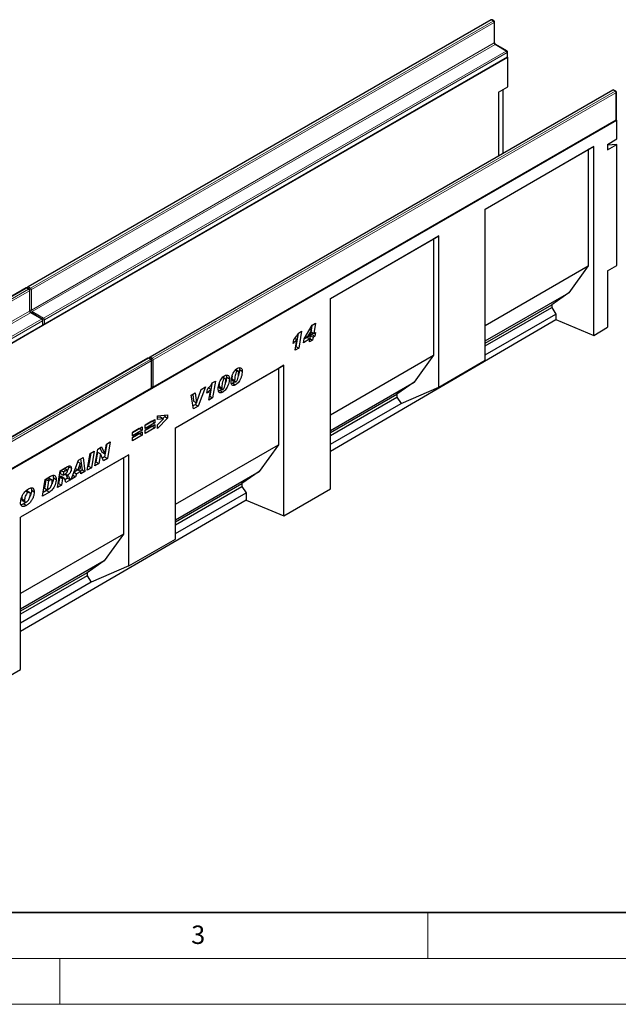
# Model space of a CAD drawing. Units: millimetres. Extents: x 0 to 420, y 0 to 297.
# Drawn here: x 121 to 186, y 0 to 107 of the extents above; entities that cross this region are included whole.
import ezdxf

# ---------------------------------------------------------------- set-up
doc = ezdxf.new("R2010")
doc.units = ezdxf.units.MM
doc.styles.add('SLDTEXTSTYLE0', font='TXT', dxfattribs={"width": 0.605})

msp = doc.modelspace()

# ---------------------------------------------------------------- linework, layer by layer
at = {"color": 7, "linetype": 'Continuous', "lineweight": 25}
for p, q in [((171.8457, 107.065), (121.5401, 78.0242)), ((172.1905, 106.9483), (171.9885, 107.065)), ((172.262, 104.6083), (172.262, 106.8246)), ((173.6048, 103.6823), (172.3926, 104.3821)), ((72.6696, 44.6896), (173.6849, 103.0045)), ((123.2992, 73.9275), (173.6048, 102.9683)), ((173.6849, 103.0045), (173.657, 103.0206)), ((173.6762, 103.092), (173.6762, 103.5586)), ((173.6849, 99.7846), (173.6849, 103.0045)), ((172.6747, 99.2014), (173.6849, 99.7846)), ((185.0787, 99.4257), (134.7731, 70.3849)), ((172.6747, 99.2014), (172.6747, 92.2651)), ((173.1809, 92.5573), (173.1809, 99.4936)), ((185.4235, 99.3091), (185.2215, 99.4257)), ((185.495, 96.2692), (185.495, 99.1854)), ((84.5389, 37.8376), (185.5541, 96.1525)), ((135.1179, 67.1046), (185.4235, 96.1454)), ((185.5541, 96.1525), (185.4758, 96.1977)), ((185.5541, 94.1112), (185.5541, 96.1525)), ((171.2433, 86.4913), (183.0288, 93.2949)), ((183.0288, 93.2949), (182.4437, 92.957)), ((183.0288, 72.7499), (183.0288, 93.2949)), ((184.544, 93.528), (185.5541, 94.1112)), ((184.544, 93.528), (184.544, 92.9448)), ((184.544, 92.9448), (185.5541, 93.5279)), ((185.5541, 93.5279), (184.544, 93.4376)), ((185.5541, 80.3676), (185.5541, 93.5279)), ((171.2433, 86.4912), (182.4437, 92.957)), ((182.4437, 92.957), (182.4437, 80.3006)), ((171.2433, 70.0438), (171.2433, 86.4913)), ((154.4071, 76.7719), (166.1926, 83.5755)), ((166.1926, 83.5755), (165.6075, 83.2377)), ((166.1926, 67.128), (166.1926, 83.5755)), ((154.4071, 76.7718), (165.6075, 83.2377)), ((165.6075, 83.2377), (165.6075, 70.5813)), ((184.544, 79.7845), (185.5541, 80.3676)), ((171.2433, 73.8348), (182.4437, 80.3006)), ((182.4437, 80.3006), (180.3374, 77.393)), ((184.544, 79.7845), (184.544, 73.6335)), ((121.338, 77.9075), (71.0324, 48.8667)), ((121.6829, 77.7909), (121.4809, 77.9075)), ((121.7543, 75.4509), (121.7543, 77.6672)), ((171.2433, 72.143), (180.3374, 77.393)), ((180.3374, 77.393), (178.4652, 76.0785)), ((154.4071, 56.0597), (154.4071, 76.7719)), ((171.2433, 71.9094), (178.4652, 76.0785)), ((178.4652, 76.0785), (178.4652, 75.7671)), ((123.0971, 74.5249), (121.8849, 75.2247)), ((171.2433, 71.598), (178.4652, 75.7671)), ((171.2433, 70.6264), (178.9333, 75.0657)), ((178.4652, 75.7671), (178.9333, 75.0657)), ((178.9333, 75.0657), (178.9333, 74.4644)), ((123.1686, 73.9346), (123.1686, 74.4012)), ((152.4464, 73.866), (152.7888, 74.0637)), ((152.7888, 74.0637), (152.5999, 72.9578)), ((154.4071, 60.1624), (178.9333, 74.4644)), ((178.9333, 74.4644), (183.0288, 72.7499)), ((72.7915, 44.77), (123.0971, 73.8108)), ((150.9068, 72.9425), (150.6652, 71.5333)), ((150.9427, 72.998), (151.2831, 73.1944)), ((151.2831, 73.1944), (150.9682, 71.3584)), ((151.5487, 72.3755), (152.4464, 73.866)), ((152.3511, 73.3186), (151.894, 72.5503)), ((152.1772, 73.419), (152.3511, 73.3186)), ((152.1776, 73.4197), (152.3557, 73.3169)), ((152.41, 72.8375), (152.2286, 72.7328)), ((152.261, 72.7622), (152.3557, 73.3169)), ((152.3218, 73.1184), (152.5999, 72.9578)), ((152.4125, 73.8097), (152.3308, 73.3313)), ((152.3557, 73.3169), (152.3511, 73.3186)), ((152.4448, 73.0474), (152.41, 72.8375)), ((152.41, 72.8375), (152.713, 72.6626)), ((152.5999, 72.9578), (152.7793, 73.0614)), ((152.7793, 73.0614), (152.713, 72.6626)), ((183.0288, 72.7499), (184.544, 73.6335)), ((150.3512, 71.8718), (150.4224, 72.2946)), ((150.5445, 72.4434), (150.7743, 72.3108)), ((150.5716, 71.1295), (150.7743, 72.3108)), ((151.4753, 71.948), (151.5487, 72.3755)), ((152.1927, 72.3622), (151.4753, 71.948)), ((151.8897, 72.5371), (151.542, 72.3365)), ((151.7159, 72.6531), (151.894, 72.5503)), ((151.8897, 72.5371), (152.1927, 72.3622)), ((151.894, 72.5503), (152.261, 72.7622)), ((152.1365, 72.0328), (152.1927, 72.3622)), ((152.4754, 72.2285), (152.1365, 72.0328)), ((152.1723, 72.4034), (152.1468, 72.3887)), ((152.2286, 72.7328), (152.1723, 72.4034)), ((152.1723, 72.4034), (152.4754, 72.2285)), ((152.2286, 72.7328), (152.5316, 72.5579)), ((152.5316, 72.5579), (152.4754, 72.2285)), ((152.713, 72.6626), (152.5316, 72.5579)), ((150.9682, 71.3584), (150.5716, 71.1295)), ((150.6652, 71.5333), (150.6382, 71.5178)), ((150.6652, 71.5333), (150.9682, 71.3584)), ((134.571, 70.2683), (84.2654, 41.2275)), ((134.9159, 70.1517), (134.7139, 70.2683)), ((134.9873, 67.1117), (134.9873, 70.0279)), ((154.4071, 64.1154), (165.6075, 70.5813)), ((165.6075, 70.5813), (163.5012, 67.6736)), ((166.1926, 67.128), (171.2433, 70.0438)), ((137.5709, 62.6911), (149.3563, 69.4947)), ((137.5709, 62.691), (148.7713, 69.1568)), ((144.0907, 68.9871), (144.3, 68.8663)), ((144.3923, 68.8795), (144.1289, 69.0316)), ((144.5273, 69.0243), (144.8303, 68.8493)), ((149.3563, 69.4947), (148.7713, 69.1568)), ((148.7713, 69.1568), (148.7713, 60.8619)), ((149.3563, 53.1144), (149.3563, 69.4947)), ((141.54, 67.5351), (141.2983, 66.126)), ((141.5758, 67.5906), (141.9162, 67.7871)), ((141.9162, 67.7871), (141.6014, 65.951)), ((142.6912, 68.1791), (142.9005, 68.0583)), ((142.9927, 68.0716), (142.7294, 68.2236)), ((143.1277, 68.2163), (143.4308, 68.0414)), ((143.8024, 67.5503), (143.6605, 67.4913)), ((143.7008, 68.0381), (143.7008, 68.0312)), ((143.7008, 68.0312), (144.0038, 67.8562)), ((143.7517, 67.8584), (144.0548, 67.6835)), ((143.8024, 67.5503), (144.1054, 67.3754)), ((144.0038, 67.8632), (144.0038, 67.8562)), ((154.4071, 62.4237), (163.5012, 67.6736)), ((163.5012, 67.6736), (161.629, 66.3592)), ((84.6103, 37.9472), (134.9159, 66.988)), ((139.291, 66.2504), (139.7269, 66.502)), ((139.7269, 66.502), (139.8474, 65.4104)), ((139.8512, 65.4126), (140.3574, 66.866)), ((140.8338, 67.141), (140.0394, 65.0493)), ((140.3605, 66.8678), (140.3302, 66.788)), ((140.3574, 66.866), (140.8338, 67.141)), ((140.9844, 66.4644), (141.0556, 66.8872)), ((141.1777, 67.0361), (141.4074, 66.9035)), ((141.2048, 65.7221), (141.4074, 66.9035)), ((142.4028, 66.7424), (142.261, 66.6833)), ((142.3013, 67.2302), (142.3013, 67.2232)), ((142.3013, 67.2232), (142.6043, 67.0483)), ((142.3522, 67.0505), (142.6553, 66.8755)), ((142.4028, 66.7424), (142.7059, 66.5674)), ((142.6043, 67.0553), (142.6043, 67.0483)), ((162.097, 65.3463), (166.1926, 67.128)), ((139.5395, 64.7607), (139.291, 66.2504)), ((139.4602, 66.348), (139.5444, 65.5853)), ((139.5444, 65.5853), (139.8474, 65.4104)), ((139.8143, 65.4295), (139.7364, 65.2243)), ((139.8474, 65.4104), (139.8512, 65.4126)), ((141.6014, 65.951), (141.2048, 65.7221)), ((141.2983, 66.126), (141.2714, 66.1104)), ((141.2983, 66.126), (141.6014, 65.951)), ((154.4071, 62.1901), (161.629, 66.3592)), ((154.4071, 61.8786), (161.629, 66.0477)), ((154.4071, 60.907), (162.097, 65.3463)), ((161.629, 66.3592), (161.629, 66.0477)), ((161.629, 66.0477), (162.097, 65.3463)), ((139.7364, 65.2243), (139.4863, 65.0799)), ((140.0394, 65.0493), (139.5395, 64.7607)), ((139.7364, 65.2243), (140.0394, 65.0493)), ((134.277, 62.9953), (135.3239, 63.5996)), ((135.0208, 63.414), (134.277, 62.9846)), ((135.3239, 63.2391), (134.277, 62.6347)), ((135.0208, 63.4247), (135.0208, 63.414)), ((135.0208, 63.414), (135.3239, 63.2391)), ((135.3239, 63.5996), (135.3239, 63.2391)), ((135.603, 63.9941), (136.705, 64.1209)), ((135.603, 63.6007), (135.603, 63.9941)), ((135.9701, 63.8666), (135.603, 63.8168)), ((136.705, 63.7507), (135.603, 62.6155)), ((136.2731, 63.6916), (135.603, 63.6007)), ((135.603, 63.0148), (136.2731, 63.6916)), ((135.9701, 63.8666), (136.2731, 63.6916)), ((136.402, 63.9257), (136.2101, 63.728)), ((136.402, 64.086), (136.402, 63.9257)), ((136.402, 63.9257), (136.705, 63.7507)), ((136.705, 64.1209), (136.705, 63.7507)), ((132.8958, 62.1979), (133.9427, 62.8023)), ((133.6397, 62.6167), (132.8958, 62.1873)), ((133.9427, 62.4417), (132.8958, 61.8374)), ((132.8958, 61.6465), (133.9427, 62.2509)), ((132.8958, 61.8374), (132.8958, 62.1979)), ((133.6397, 62.6274), (133.6397, 62.6167)), ((133.6397, 62.6167), (133.9427, 62.4417)), ((133.9427, 62.8023), (133.9427, 62.4417)), ((133.9427, 62.2509), (133.9427, 61.8903)), ((134.277, 62.4438), (135.3239, 63.0482)), ((134.277, 62.6347), (134.277, 62.9953)), ((135.0208, 62.8626), (134.277, 62.4332)), ((135.3239, 62.6876), (134.277, 62.0833)), ((134.277, 62.0833), (134.277, 62.4438)), ((135.0208, 62.8732), (135.0208, 62.8626)), ((135.0208, 62.8626), (135.3239, 62.6876)), ((135.3239, 63.0482), (135.3239, 62.6876)), ((135.603, 62.6155), (135.603, 63.0148)), ((137.5709, 50.6051), (137.5709, 62.6911)), ((130.0656, 60.9246), (130.4786, 61.163)), ((130.4786, 61.163), (130.1726, 59.3534)), ((133.6397, 62.0653), (132.8958, 61.6359)), ((133.9427, 61.8903), (132.8958, 61.286)), ((132.8958, 61.286), (132.8958, 61.6465)), ((133.6397, 62.0759), (133.6397, 62.0653)), ((133.6397, 62.0653), (133.9427, 61.8903)), ((128.2962, 59.9032), (128.741, 60.16)), ((128.741, 60.16), (128.4368, 58.3513)), ((128.8221, 58.5737), (129.1272, 60.3829)), ((129.1088, 60.0356), (128.9321, 58.9871)), ((129.1126, 60.0377), (129.1088, 60.0356)), ((129.1088, 60.0356), (129.4119, 59.8606)), ((129.1126, 60.0377), (129.4156, 59.8628)), ((129.1272, 60.3829), (129.5399, 60.6211)), ((129.3633, 60.5192), (129.5806, 60.0431)), ((129.5399, 60.6211), (129.8837, 59.8682)), ((129.5806, 60.0431), (129.8837, 59.8682)), ((130.11, 60.9503), (129.8696, 59.5283)), ((129.8874, 59.8704), (130.0656, 60.9246)), ((137.5709, 54.3961), (148.7713, 60.8619)), ((148.7713, 60.8619), (146.665, 57.9543)), ((132.5221, 59.7765), (120.7367, 52.9729)), ((131.9371, 59.4387), (120.7367, 52.9728)), ((126.2435, 57.0851), (127.0416, 59.1789)), ((126.9711, 58.9939), (127.2132, 58.8541)), ((126.9724, 58.9974), (127.2169, 58.8563)), ((127.0416, 59.1789), (127.524, 59.4574)), ((127.2653, 59.3081), (127.4281, 58.1189)), ((127.524, 59.4574), (127.7312, 57.9439)), ((127.992, 58.0945), (128.2962, 59.9032)), ((128.3728, 59.9474), (128.1337, 58.5262)), ((128.9321, 58.9871), (128.8875, 58.9614)), ((128.9321, 58.9871), (129.2351, 58.8121)), ((129.4119, 59.8606), (129.2351, 58.8121)), ((129.4156, 59.8628), (129.4119, 59.8606)), ((129.7577, 59.1138), (129.4156, 59.8628)), ((129.8696, 59.5283), (129.6312, 59.3907)), ((130.1726, 59.3534), (129.7577, 59.1138)), ((129.8696, 59.5283), (130.1726, 59.3534)), ((129.8837, 59.8682), (129.8874, 59.8704)), ((132.5221, 59.7765), (131.9371, 59.4387)), ((131.9371, 59.4387), (131.9371, 51.1438)), ((132.5221, 47.6905), (132.5221, 59.7765)), ((124.7338, 56.2136), (125.0348, 58.0204)), ((125.0348, 58.0204), (125.851, 58.4916)), ((125.1081, 58.0627), (125.0515, 57.7225)), ((125.1191, 58.0691), (125.4131, 57.8994)), ((125.4131, 57.8994), (125.3545, 57.5475)), ((125.6403, 58.0307), (125.4131, 57.8994)), ((125.8075, 58.0844), (125.5044, 58.2593)), ((125.946, 58.5313), (125.9551, 58.4702)), ((125.9551, 58.4702), (126.2582, 58.2952)), ((126.5414, 57.8667), (126.8307, 57.6998)), ((126.9618, 58.1254), (126.5492, 57.8872)), ((126.6981, 58.2777), (126.971, 58.1201)), ((127.2826, 57.9607), (126.8307, 57.6998)), ((127.2132, 58.8541), (126.971, 58.1201)), ((126.971, 58.1201), (127.2588, 58.2863)), ((126.9887, 58.1304), (127.2826, 57.9607)), ((127.2169, 58.8563), (127.2132, 58.8541)), ((127.2588, 58.2863), (127.2169, 58.8563)), ((127.4281, 58.1189), (127.2184, 57.9978)), ((127.3019, 57.6961), (127.2826, 57.9607)), ((127.7312, 57.9439), (127.3019, 57.6961)), ((127.4281, 58.1189), (127.7312, 57.9439)), ((128.4368, 58.3513), (127.992, 58.0945)), ((128.1337, 58.5262), (128.0572, 58.482)), ((128.1337, 58.5262), (128.4368, 58.3513)), ((129.2351, 58.8121), (128.8221, 58.5737)), ((137.5709, 52.7044), (146.665, 57.9543)), ((146.665, 57.9543), (144.7928, 56.6399)), ((123.1139, 55.2784), (123.4112, 57.0831)), ((123.4812, 57.0917), (123.3228, 56.1307)), ((123.4112, 57.0831), (124, 57.4231)), ((123.629, 57.177), (123.4812, 57.0917)), ((123.4812, 57.0917), (123.7842, 56.9167)), ((123.7842, 56.9167), (123.6258, 55.9557)), ((123.932, 57.0021), (123.7842, 56.9167)), ((124.12, 57.0472), (123.817, 57.2222)), ((124.2985, 57.2613), (124.6015, 57.0863)), ((124.9926, 57.3704), (124.8715, 56.643)), ((125.019, 57.3856), (124.9926, 57.3704)), ((124.9926, 57.3704), (125.2957, 57.1954)), ((125.019, 57.3856), (125.3221, 57.2107)), ((125.0515, 57.7225), (125.3545, 57.5475)), ((125.4434, 57.2354), (125.1403, 57.4104)), ((125.2957, 57.1954), (125.1746, 56.468)), ((125.3221, 57.2107), (125.2957, 57.1954)), ((125.3545, 57.5475), (125.4389, 57.5962)), ((125.8449, 57.2049), (125.5561, 57.0382)), ((125.574, 57.6815), (125.8358, 57.5304)), ((126.148, 57.03), (125.667, 56.7523)), ((125.8449, 57.2049), (126.148, 57.03)), ((126.7164, 57.3581), (126.2435, 57.0851)), ((126.4141, 57.5327), (126.7164, 57.3581)), ((126.8307, 57.6998), (126.7164, 57.3581)), ((121.2747, 55.8073), (121.5503, 55.6483)), ((121.7348, 55.6734), (121.4317, 55.8483)), ((121.9219, 55.9082), (122.2249, 55.7332)), ((123.8675, 55.7135), (123.1139, 55.2784)), ((123.5644, 55.8884), (123.1776, 55.6651)), ((123.3228, 56.1307), (123.6258, 55.9557)), ((123.5644, 55.8884), (123.8675, 55.7135)), ((123.6258, 55.9557), (123.8124, 56.0634)), ((125.1746, 56.468), (124.7338, 56.2136)), ((124.8715, 56.643), (124.7983, 56.6007)), ((124.8715, 56.643), (125.1746, 56.468)), ((137.5709, 52.4708), (144.7928, 56.6399)), ((137.5709, 52.1593), (144.7928, 56.3284)), ((144.7928, 56.6399), (144.7928, 56.3284)), ((144.7928, 56.3284), (145.2608, 55.627)), ((149.3563, 53.1144), (154.4071, 56.0597)), ((145.2608, 54.8289), (120.7367, 40.5281)), ((120.8566, 54.9655), (121.1597, 54.7905)), ((120.9254, 54.8011), (121.2284, 54.6261)), ((121.3311, 54.6212), (121.0793, 54.4326)), ((137.5709, 51.1877), (145.2608, 55.627)), ((145.2608, 55.627), (145.2608, 54.8289)), ((145.2608, 54.8289), (149.3563, 53.1144)), ((121.0793, 54.4326), (121.3824, 54.2576)), ((120.7367, 36.4254), (120.7367, 52.9729)), ((131.9371, 51.1438), (120.7367, 44.6779)), ((131.9371, 51.1438), (129.8308, 48.2361)), ((132.5221, 47.6905), (137.5709, 50.6051)), ((129.8308, 48.2361), (120.7367, 42.9862)), ((129.8308, 48.2361), (127.9586, 46.9217)), ((132.5221, 47.6905), (128.4266, 45.9088)), ((127.9586, 46.9217), (120.7367, 42.7526)), ((127.9586, 46.6102), (120.7367, 42.4411)), ((127.9586, 46.9217), (127.9586, 46.6102)), ((127.9586, 46.6102), (128.4266, 45.9088)), ((128.4266, 45.9088), (120.7367, 41.4695)), ((115.6859, 33.4801), (120.7367, 36.4254))]:
    msp.add_line(p, q, dxfattribs=at)
at = {"color": 8, "linetype": 'Continuous', "lineweight": 18}
for p, q in [((171.9171, 107.0579), (121.6115, 78.0171)), ((121.8135, 77.9005), (172.1191, 106.9413)), ((172.2201, 106.7663), (121.9145, 77.7255)), ((172.1191, 106.9413), (171.9171, 107.0579)), ((172.2201, 104.55), (172.2201, 106.7663)), ((121.9145, 75.5092), (172.2201, 104.55)), ((172.3211, 104.375), (122.0156, 75.3342)), ((173.5333, 103.6752), (172.3211, 104.375)), ((123.2277, 74.6344), (173.5333, 103.6752)), ((173.6343, 103.5003), (123.3288, 74.4595)), ((123.3288, 73.9929), (173.6343, 103.0337)), ((173.6343, 103.0337), (173.6343, 103.5003)), ((185.1501, 99.4187), (134.8445, 70.3779)), ((135.0465, 70.2612), (185.3521, 99.302)), ((185.4531, 99.1271), (135.1475, 70.0863)), ((185.3521, 99.302), (185.1501, 99.4187)), ((185.4531, 96.2108), (185.4531, 99.1271)), ((135.1475, 67.17), (185.4531, 96.2108)), ((121.4095, 77.9005), (71.1039, 48.8597)), ((71.3059, 48.743), (121.6115, 77.7838)), ((121.7125, 77.6089), (71.4069, 48.5681)), ((121.6115, 77.7838), (121.4095, 77.9005)), ((121.6115, 78.0171), (121.8135, 77.9005)), ((121.7125, 75.3925), (121.7125, 77.6089)), ((121.9145, 77.7255), (121.9145, 75.5092)), ((71.4069, 46.3517), (121.7125, 75.3925)), ((121.8135, 75.2176), (71.5079, 46.1768)), ((123.0257, 74.5178), (121.8135, 75.2176)), ((122.0156, 75.3342), (123.2277, 74.6344)), ((72.7201, 45.477), (123.0257, 74.5178)), ((123.1267, 74.3428), (72.8211, 45.302)), ((123.1267, 73.8762), (123.1267, 74.3428)), ((123.3288, 74.4595), (123.3288, 73.9929)), ((72.8211, 44.8354), (123.1267, 73.8762)), ((134.6425, 70.2612), (84.3369, 41.2204)), ((84.5389, 41.1038), (134.8445, 70.1446)), ((134.9455, 69.9696), (84.6399, 40.9288)), ((134.8445, 70.1446), (134.6425, 70.2612)), ((134.8445, 70.3779), (135.0465, 70.2612)), ((134.9455, 67.0534), (134.9455, 69.9696)), ((135.1475, 70.0863), (135.1475, 67.17)), ((143.7008, 68.0381), (144.0038, 67.8632)), ((84.6399, 38.0126), (134.9455, 67.0534)), ((142.3013, 67.2302), (142.6043, 67.0553)), ((125.3464, 58.2003), (125.6403, 58.0307)), ((123.629, 57.177), (123.932, 57.0021))]:
    msp.add_line(p, q, dxfattribs=at)
at = {"color": 7, "linetype": 'Continuous', "lineweight": 35}
msp.add_line((20, 10), (415, 10), dxfattribs=at)
at = {"color": 7, "linetype": 'Continuous', "lineweight": 18}
for p, q in [((165, 10), (165, 5)), ((15, 5), (415, 5)), ((125, 5), (125, 0)), ((0, 0), (420, 0))]:
    msp.add_line(p, q, dxfattribs=at)
at = {"color": 7, "linetype": 'Continuous', "lineweight": 25}
for centre, start, end in [((171.9171, 106.9413), 60.002688, 119.997312), ((172.1191, 106.8246), 0, 60.002688), ((173.5333, 103.5586), 0, 60.002688), ((173.5333, 103.092), 299.997312, 0), ((185.1501, 99.302), 60.002688, 119.997312), ((185.3521, 99.1854), 0, 60.002688), ((185.3521, 96.2692), 299.997312, 0), ((121.4095, 77.7838), 60.002688, 119.997312), ((121.6115, 77.9004), 119.997312, 174.730727), ((121.6115, 77.6672), 0, 60.002688), ((123.0257, 74.4012), 0, 60.002688), ((123.0257, 73.9346), 299.997312, 0), ((123.2277, 74.0512), 245.263896, 299.997312), ((134.6425, 70.1446), 60.002688, 119.997312), ((134.8445, 70.2612), 119.997312, 174.730727), ((134.8445, 70.0279), 0, 60.002688), ((134.8445, 67.1117), 299.997312, 0), ((135.0465, 67.2284), 245.263896, 299.997312)]:
    msp.add_arc(centre, 0.1429, start, end, dxfattribs=at)
at = {"color": 8, "linetype": 'Continuous', "lineweight": 18}
for centre, radius, start, end in [((171.8752, 106.9995), 0.0719, 54.382423, 114.307119), ((171.9589, 106.9995), 0.0719, 65.692881, 125.617577), ((172.161, 106.8829), 0.0719, 65.692881, 125.617577), ((172.0008, 106.7563), 0.2195, 2.605478, 57.394522), ((172.1905, 106.8318), 0.0718, 294.374658, 354.305201), ((172.1905, 104.6154), 0.0718, 294.374658, 354.305201), ((172.4395, 104.56), 0.2195, 182.605478, 237.394522), ((172.363, 104.3166), 0.0719, 65.692881, 125.617577), ((173.5752, 103.6168), 0.0719, 65.692881, 125.617577), ((173.415, 103.4903), 0.2195, 2.605478, 57.394522), ((173.5643, 103.026), 0.0704, 305.013333, 6.298847), ((173.6047, 103.5657), 0.0718, 294.374658, 354.305201), ((173.6047, 103.0991), 0.0718, 294.374658, 354.305201), ((185.1082, 99.3602), 0.0719, 54.382423, 114.307119), ((185.1919, 99.3602), 0.0719, 65.692881, 125.617577), ((185.394, 99.2436), 0.0719, 65.692881, 125.617577), ((185.2338, 99.1171), 0.2195, 2.605478, 57.394522), ((185.4235, 99.1925), 0.0718, 294.374658, 354.305201), ((185.3831, 96.2031), 0.0704, 305.013333, 6.298848), ((185.4235, 96.2763), 0.0718, 294.374658, 354.305201), ((121.3676, 77.8421), 0.0719, 54.382423, 114.307119), ((121.4513, 77.8421), 0.0719, 65.692881, 125.617577), ((121.731, 77.8308), 0.2213, 122.694229, 165.365284), ((121.5696, 77.9587), 0.0719, 54.382423, 114.307119), ((121.6533, 77.7254), 0.0719, 65.692881, 125.617577), ((121.4932, 77.5989), 0.2195, 2.605478, 57.394522), ((121.6829, 77.6743), 0.0718, 294.374658, 354.305201), ((121.9331, 77.7141), 0.2215, 122.681845, 167.156724), ((121.8129, 77.9223), 0.2215, 252.845669, 297.3135), ((121.6952, 77.7155), 0.2195, 2.605478, 57.394522), ((121.6829, 75.458), 0.0718, 294.374658, 354.305201), ((121.9318, 75.4025), 0.2195, 182.605478, 237.394522), ((121.813, 75.7059), 0.2214, 254.635835, 297.301089), ((121.8554, 75.1592), 0.0719, 65.692881, 125.617577), ((122.1339, 75.5192), 0.2195, 182.605478, 237.394522), ((122.1351, 75.1479), 0.2213, 122.694229, 165.365284), ((123.0676, 74.4594), 0.0719, 65.692881, 125.617577), ((122.9074, 74.3329), 0.2195, 2.605478, 57.394522), ((123.0971, 74.4083), 0.0718, 294.374658, 354.305201), ((123.0971, 73.9417), 0.0718, 294.374658, 354.305201), ((123.3473, 74.448), 0.2215, 122.681845, 167.156724), ((123.2271, 74.6563), 0.2215, 252.845669, 297.3135), ((123.2272, 74.1896), 0.2214, 254.635835, 297.301089), ((123.1094, 74.4495), 0.2195, 2.605478, 57.394522), ((123.2608, 73.9842), 0.0685, 304.056351, 7.25583), ((123.0567, 73.8685), 0.0704, 305.013333, 6.298847), ((134.6006, 70.2028), 0.0719, 54.382423, 114.307119), ((134.6843, 70.2028), 0.0719, 65.692881, 125.617577), ((134.9674, 70.1891), 0.2252, 123.079256, 164.980257), ((134.8026, 70.3194), 0.0719, 54.382423, 114.307119), ((134.8863, 70.0862), 0.0719, 65.692881, 125.617577), ((134.7262, 69.9596), 0.2195, 2.605478, 57.394522), ((134.9159, 70.0351), 0.0718, 294.374658, 354.305201), ((135.1692, 70.0726), 0.225, 123.046558, 166.792012), ((135.0456, 70.2868), 0.225, 253.210146, 296.949023), ((134.9282, 70.0763), 0.2195, 2.605478, 57.394522), ((134.8755, 67.0457), 0.0704, 305.013333, 6.298847), ((134.9159, 67.1189), 0.0718, 294.374658, 354.305201), ((135.0456, 67.3709), 0.2252, 255.020628, 296.916296), ((135.0796, 67.1614), 0.0685, 304.056351, 7.25583)]:
    msp.add_arc(centre, radius, start, end, dxfattribs=at)
at = {"color": 7, "linetype": 'Continuous', "lineweight": 25}
for points, knots in [([(172.3926, 104.3821), (172.3854, 104.3867), (172.3694, 104.397), (172.3381, 104.4274), (172.3058, 104.4711), (172.2794, 104.523), (172.264, 104.5738), (172.2626, 104.5974), (172.262, 104.6083)], [0, 0, 0, 0, 0.12879954, 0.28919631, 0.46544861, 0.65215023, 0.83892958, 1, 1, 1, 1]), ([(121.8849, 75.2247), (121.8778, 75.2292), (121.8618, 75.2396), (121.8305, 75.2699), (121.7982, 75.3137), (121.7718, 75.3656), (121.7564, 75.4163), (121.755, 75.4399), (121.7543, 75.4509)], [0, 0, 0, 0, 0.12879954, 0.28919631, 0.46544861, 0.65215023, 0.83892958, 1, 1, 1, 1]), ([(150.4224, 72.2946), (150.5287, 72.4159), (150.7184, 72.6324), (150.8742, 72.8862), (150.9427, 72.998)], [0, 0, 0, 0, 0.56000432, 1, 1, 1, 1]), ([(150.7743, 72.3108), (150.6988, 72.2206), (150.564, 72.0593), (150.4163, 71.9291), (150.3512, 71.8718)], [0, 0, 0, 0, 0.55973648, 1, 1, 1, 1]), ([(143.6181, 67.7572), (143.6241, 67.8493), (143.636, 68.0336), (143.7139, 68.3314), (143.8223, 68.6096), (143.9655, 68.8517), (144.1287, 69.0472), (144.2498, 69.1285), (144.3103, 69.1691)], [0, 0, 0, 0, 0.18675785, 0.37368819, 0.56033682, 0.70704382, 0.85350852, 1, 1, 1, 1]), ([(144.3, 68.8663), (144.266, 68.8364), (144.1976, 68.7761), (144.1183, 68.5905), (144.059, 68.3708), (144.0189, 68.1109), (144.0089, 67.9457), (144.0038, 67.8632)], [0, 0, 0, 0, 0.12292322, 0.24785892, 0.49823356, 0.74916887, 1, 1, 1, 1]), ([(144.8303, 68.8493), (144.8249, 68.7531), (144.8142, 68.5606), (144.7354, 68.2486), (144.6215, 67.9564), (144.4688, 67.7036), (144.296, 67.5015), (144.169, 67.4174), (144.1054, 67.3754)], [0, 0, 0, 0, 0.1868117, 0.37369564, 0.56030476, 0.70695264, 0.85342558, 1, 1, 1, 1]), ([(144.1496, 67.6978), (144.1673, 67.7105), (144.2028, 67.7361), (144.2619, 67.8191), (144.3321, 67.9794), (144.3895, 68.2075), (144.4302, 68.4719), (144.4398, 68.6407), (144.4446, 68.7251)], [0, 0, 0, 0, 0.06223243, 0.12463657, 0.2493869, 0.49928245, 0.74969685, 1, 1, 1, 1]), ([(144.4446, 68.7251), (144.4433, 68.7539), (144.4407, 68.8113), (144.4127, 68.8725), (144.361, 68.8956), (144.3203, 68.876), (144.3, 68.8663)], [0, 0, 0, 0, 0.28085537, 0.5606941, 0.77994427, 1, 1, 1, 1]), ([(144.3103, 69.1691), (144.3887, 69.2038), (144.5456, 69.273), (144.7276, 69.2176), (144.8198, 69.0575), (144.8268, 68.9188), (144.8303, 68.8493)], [0, 0, 0, 0, 0.2796648, 0.55922116, 0.77921382, 1, 1, 1, 1]), ([(144.5273, 69.0243), (144.5209, 68.9281), (144.5081, 68.7359), (144.4641, 68.5179), (144.418, 68.4056), (144.4145, 68.397)], [0, 0, 0, 0, 0.47984499, 0.95987553, 1, 1, 1, 1]), ([(144.4987, 69.2322), (144.5006, 69.229), (144.5308, 69.1788), (144.529, 69.099), (144.5273, 69.0243)], [0, 0, 0, 0, 0.06408558, 1, 1, 1, 1]), ([(141.0556, 66.8872), (141.1618, 67.0085), (141.3515, 67.225), (141.5073, 67.4789), (141.5758, 67.5906)], [0, 0, 0, 0, 0.560004323, 1, 1, 1, 1]), ([(142.2186, 66.9492), (142.2245, 67.0414), (142.2364, 67.2257), (142.3144, 67.5235), (142.4228, 67.8017), (142.566, 68.0438), (142.7292, 68.2393), (142.8502, 68.3206), (142.9108, 68.3612)], [0, 0, 0, 0, 0.18675785, 0.37368819, 0.56033682, 0.70704382, 0.85350852, 1, 1, 1, 1]), ([(142.3318, 67.551), (142.3278, 67.5272), (142.3094, 67.4169), (142.3048, 67.3123), (142.3013, 67.2302)], [0, 0, 0, 0, 0.21542827, 1, 1, 1, 1]), ([(142.9005, 68.0583), (142.8665, 68.0285), (142.7981, 67.9682), (142.7188, 67.7826), (142.6595, 67.5629), (142.6194, 67.303), (142.6093, 67.1378), (142.6043, 67.0553)], [0, 0, 0, 0, 0.12292322, 0.24785892, 0.49823356, 0.74916887, 1, 1, 1, 1]), ([(143.4308, 68.0414), (143.4254, 67.9451), (143.4147, 67.7526), (143.3359, 67.4407), (143.2219, 67.1485), (143.0693, 66.8956), (142.8965, 66.6936), (142.7694, 66.6095), (142.7059, 66.5674)], [0, 0, 0, 0, 0.1868117, 0.37369564, 0.56030476, 0.70695264, 0.85342558, 1, 1, 1, 1]), ([(142.7501, 66.8899), (142.7678, 66.9026), (142.8033, 66.9282), (142.8624, 67.0112), (142.9326, 67.1715), (142.9899, 67.3996), (143.0307, 67.664), (143.0403, 67.8328), (143.0451, 67.9171)], [0, 0, 0, 0, 0.06223243, 0.12463657, 0.2493869, 0.49928245, 0.74969685, 1, 1, 1, 1]), ([(143.0451, 67.9171), (143.0438, 67.9459), (143.0412, 68.0034), (143.0132, 68.0646), (142.9615, 68.0876), (142.9208, 68.0681), (142.9005, 68.0583)], [0, 0, 0, 0, 0.28085537, 0.5606941, 0.77994427, 1, 1, 1, 1]), ([(142.9108, 68.3612), (142.9892, 68.3958), (143.1461, 68.4651), (143.328, 68.4096), (143.4203, 68.2496), (143.4273, 68.1109), (143.4308, 68.0414)], [0, 0, 0, 0, 0.2796648, 0.55922116, 0.77921382, 1, 1, 1, 1]), ([(143.1277, 68.2163), (143.1213, 68.1202), (143.1086, 67.9279), (143.0645, 67.71), (143.0185, 67.5977), (143.0149, 67.589)], [0, 0, 0, 0, 0.47984499, 0.95987553, 1, 1, 1, 1]), ([(143.0992, 68.4243), (143.1011, 68.4211), (143.1313, 68.3709), (143.1294, 68.2911), (143.1277, 68.2163)], [0, 0, 0, 0, 0.064085579, 1, 1, 1, 1]), ([(144.1054, 67.3754), (144.0522, 67.3489), (143.9458, 67.2959), (143.8013, 67.3007), (143.688, 67.3832), (143.6262, 67.5453), (143.6208, 67.6865), (143.6181, 67.7572)], [0, 0, 0, 0, 0.18677148, 0.37317807, 0.5596186, 0.77949917, 1, 1, 1, 1]), ([(143.7313, 68.3589), (143.7274, 68.3351), (143.7089, 68.2248), (143.7043, 68.1202), (143.7008, 68.0381)], [0, 0, 0, 0, 0.21542827, 1, 1, 1, 1]), ([(143.7008, 68.0312), (143.7039, 67.9769), (143.7078, 67.9089), (143.7398, 67.8631), (143.7508, 67.8598), (143.7522, 67.8594)], [0, 0, 0, 0, 0.7761188, 0.97184854, 1, 1, 1, 1]), ([(144.0085, 67.7102), (144.0024, 67.7031), (143.9398, 67.6302), (143.8675, 67.5882), (143.8024, 67.5503)], [0, 0, 0, 0, 0.09780048, 1, 1, 1, 1]), ([(144.0038, 67.8562), (144.0061, 67.8003), (144.009, 67.7303), (144.0497, 67.6836), (144.0883, 67.67), (144.1251, 67.6867), (144.1496, 67.6978)], [0, 0, 0, 0, 0.49920641, 0.62510149, 0.75059289, 1, 1, 1, 1]), ([(141.4074, 66.9035), (141.3319, 66.8132), (141.1972, 66.6519), (141.0494, 66.5217), (140.9844, 66.4644)], [0, 0, 0, 0, 0.55973648, 1, 1, 1, 1]), ([(142.7059, 66.5674), (142.6527, 66.5409), (142.5463, 66.488), (142.4018, 66.4927), (142.2885, 66.5753), (142.2267, 66.7374), (142.2213, 66.8786), (142.2186, 66.9492)], [0, 0, 0, 0, 0.18677148, 0.37317807, 0.5596186, 0.77949917, 1, 1, 1, 1]), ([(142.3013, 67.2232), (142.3044, 67.1689), (142.3082, 67.101), (142.3403, 67.0551), (142.3513, 67.0519), (142.3527, 67.0514)], [0, 0, 0, 0, 0.776118804, 0.971848543, 1, 1, 1, 1]), ([(142.609, 66.9023), (142.6029, 66.8951), (142.5403, 66.8223), (142.468, 66.7803), (142.4028, 66.7424)], [0, 0, 0, 0, 0.09780048, 1, 1, 1, 1]), ([(142.6043, 67.0483), (142.6066, 66.9924), (142.6095, 66.9223), (142.6502, 66.8757), (142.6887, 66.8621), (142.7256, 66.8788), (142.7501, 66.8899)], [0, 0, 0, 0, 0.49920641, 0.62510149, 0.75059289, 1, 1, 1, 1]), ([(125.5035, 58.2577), (125.5001, 58.2601), (125.4896, 58.2676), (125.4608, 58.2646), (125.4362, 58.2515), (125.4221, 58.244)], [0, 0, 0, 0, 0.16963297, 0.52709805, 1, 1, 1, 1]), ([(125.4389, 57.5962), (125.5191, 57.641), (125.6194, 57.6969), (125.7372, 57.7956), (125.7891, 57.8628), (125.8256, 57.9415), (125.8324, 57.9911), (125.8358, 58.0159)], [0, 0, 0, 0, 0.50101822, 0.62605198, 0.7508575, 0.87566221, 1, 1, 1, 1]), ([(125.8358, 58.0159), (125.8351, 58.0279), (125.8339, 58.0519), (125.8197, 58.0777), (125.7971, 58.0918), (125.7373, 58.0864), (125.6834, 58.0554), (125.6403, 58.0307)], [0, 0, 0, 0, 0.12520832, 0.25024627, 0.37529817, 0.50025771, 1, 1, 1, 1]), ([(125.9551, 58.4702), (125.9499, 58.392), (125.9405, 58.2532), (125.8651, 58.1095), (125.8322, 58.0468)], [0, 0, 0, 0, 0.56333961, 1, 1, 1, 1]), ([(126.2582, 58.2952), (126.2514, 58.2177), (126.2377, 58.0629), (126.1283, 57.8267), (125.983, 57.6499), (125.8849, 57.5703), (125.8358, 57.5304)], [0, 0, 0, 0, 0.27965073, 0.55885244, 0.77911709, 1, 1, 1, 1]), ([(125.851, 58.4916), (125.9099, 58.5224), (126.0273, 58.5837), (126.1699, 58.558), (126.2463, 58.4476), (126.2542, 58.346), (126.2582, 58.2952)], [0, 0, 0, 0, 0.28091918, 0.55908685, 0.77944904, 1, 1, 1, 1]), ([(123.8113, 57.2137), (123.8055, 57.2202), (123.7836, 57.2448), (123.7116, 57.2191), (123.6566, 57.191), (123.629, 57.177)], [0, 0, 0, 0, 0.15282242, 0.57551166, 1, 1, 1, 1]), ([(123.8124, 56.0634), (123.8422, 56.0828), (123.9017, 56.1217), (124.0118, 56.245), (124.1003, 56.4414), (124.1646, 56.6711), (124.1743, 56.8141), (124.1791, 56.8855)], [0, 0, 0, 0, 0.12528704, 0.25038359, 0.49886669, 0.74953125, 1, 1, 1, 1]), ([(124.6015, 57.0863), (124.5967, 56.9947), (124.587, 56.8115), (124.4996, 56.5118), (124.3806, 56.2354), (124.2217, 56.0023), (124.0477, 55.8354), (123.9275, 55.7541), (123.8675, 55.7135)], [0, 0, 0, 0, 0.18675503, 0.37346043, 0.5601024, 0.70644722, 0.85327825, 1, 1, 1, 1]), ([(124.1791, 56.8855), (124.1766, 56.9257), (124.1716, 57.0056), (124.107, 57.0679), (124.0163, 57.0468), (123.9602, 57.017), (123.932, 57.0021)], [0, 0, 0, 0, 0.28055161, 0.55823599, 0.77864892, 1, 1, 1, 1]), ([(124, 57.4231), (124.0599, 57.4547), (124.1796, 57.5179), (124.3539, 57.5528), (124.4986, 57.4865), (124.5886, 57.3238), (124.5972, 57.1655), (124.6015, 57.0863)], [0, 0, 0, 0, 0.18719305, 0.37388247, 0.56005901, 0.77973985, 1, 1, 1, 1]), ([(124.2985, 57.2613), (124.2932, 57.1698), (124.2825, 56.9868), (124.2143, 56.7298), (124.1422, 56.5783), (124.1164, 56.5243)], [0, 0, 0, 0, 0.391495362, 0.782886677, 1, 1, 1, 1]), ([(124.2534, 57.5206), (124.2599, 57.51), (124.2993, 57.4462), (124.2989, 57.3454), (124.2985, 57.2613)], [0, 0, 0, 0, 0.16522436, 1, 1, 1, 1]), ([(125.1349, 57.4006), (125.1256, 57.4074), (125.0963, 57.4287), (125.0504, 57.4031), (125.019, 57.3856)], [0, 0, 0, 0, 0.31726294, 1, 1, 1, 1]), ([(125.667, 56.7523), (125.6262, 56.8567), (125.565, 57.0131), (125.496, 57.1966), (125.4128, 57.2562), (125.3525, 57.2259), (125.3221, 57.2107)], [0, 0, 0, 0, 0.50170689, 0.75231638, 0.87538784, 1, 1, 1, 1]), ([(125.5491, 57.6904), (125.5838, 57.663), (125.6592, 57.6035), (125.7491, 57.428), (125.8086, 57.2895), (125.8449, 57.2049)], [0, 0, 0, 0, 0.24914367, 0.54110944, 1, 1, 1, 1]), ([(125.8358, 57.5304), (125.8764, 57.4987), (125.9579, 57.4351), (126.0524, 57.2534), (126.1117, 57.1147), (126.148, 57.03)], [0, 0, 0, 0, 0.27909235, 0.55941276, 1, 1, 1, 1]), ([(120.7373, 54.554), (120.7439, 54.6565), (120.7572, 54.8616), (120.8637, 55.1973), (121.0158, 55.5001), (121.2004, 55.7487), (121.395, 55.9315), (121.5292, 56.0149), (121.5965, 56.0567)], [0, 0, 0, 0, 0.18666804, 0.37331921, 0.55978639, 0.70654353, 0.85307625, 1, 1, 1, 1]), ([(121.428, 55.8432), (121.4244, 55.8476), (121.4045, 55.8719), (121.3632, 55.8713), (121.3294, 55.8569), (121.3255, 55.8553)], [0, 0, 0, 0, 0.16171225, 0.90352431, 1, 1, 1, 1]), ([(122.2249, 55.7332), (122.218, 55.6328), (122.2043, 55.4321), (122.0988, 55.1032), (121.9262, 54.7694), (121.6792, 54.4522), (121.4813, 54.3225), (121.3824, 54.2576)], [0, 0, 0, 0, 0.18692238, 0.37370942, 0.56029939, 0.78006589, 1, 1, 1, 1]), ([(121.8025, 55.4874), (121.8002, 55.5311), (121.7956, 55.6183), (121.731, 55.6881), (121.6418, 55.6935), (121.5808, 55.6634), (121.5503, 55.6483)], [0, 0, 0, 0, 0.28058833, 0.55906392, 0.77927143, 1, 1, 1, 1]), ([(121.5965, 56.0567), (121.6575, 56.089), (121.7794, 56.1535), (121.9571, 56.1898), (122.1068, 56.128), (122.2083, 55.9733), (122.2194, 55.8133), (122.2249, 55.7332)], [0, 0, 0, 0, 0.18717928, 0.37397197, 0.560231, 0.77994247, 1, 1, 1, 1]), ([(121.9219, 55.9082), (121.9141, 55.8081), (121.8984, 55.6081), (121.8315, 55.3634), (121.765, 55.239), (121.754, 55.2184)], [0, 0, 0, 0, 0.45513899, 0.90994842, 1, 1, 1, 1]), ([(121.8741, 56.1604), (121.8797, 56.1523), (121.9212, 56.0929), (121.9215, 55.9938), (121.9219, 55.9082)], [0, 0, 0, 0, 0.13513189, 1, 1, 1, 1]), ([(123.7581, 56.0321), (123.7533, 56.0273), (123.6918, 55.9662), (123.6255, 55.9257), (123.5644, 55.8884)], [0, 0, 0, 0, 0.07869167, 1, 1, 1, 1]), ([(120.9009, 55.2498), (120.8953, 55.2308), (120.8662, 55.1322), (120.8609, 55.0399), (120.8566, 54.9655)], [0, 0, 0, 0, 0.1929039, 1, 1, 1, 1]), ([(120.8566, 54.9655), (120.8593, 54.9239), (120.8642, 54.8497), (120.9092, 54.8195), (120.929, 54.8063)], [0, 0, 0, 0, 0.5608172, 1, 1, 1, 1]), ([(121.5503, 55.6483), (121.5193, 55.6278), (121.4573, 55.5867), (121.345, 55.4557), (121.2453, 55.2552), (121.1807, 55.0155), (121.1667, 54.8655), (121.1597, 54.7905)], [0, 0, 0, 0, 0.12512237, 0.25016201, 0.4992453, 0.74961522, 1, 1, 1, 1]), ([(121.1597, 54.7905), (121.1633, 54.7504), (121.1705, 54.6702), (121.2358, 54.611), (121.321, 54.6101), (121.3783, 54.6391), (121.4071, 54.6536)], [0, 0, 0, 0, 0.279901793, 0.5591403, 0.779217125, 1, 1, 1, 1]), ([(121.4071, 54.6536), (121.4523, 54.6854), (121.5427, 54.749), (121.6493, 54.9153), (121.7285, 55.098), (121.7778, 55.2926), (121.7943, 55.4225), (121.8025, 55.4874)], [0, 0, 0, 0, 0.18601364, 0.37220982, 0.55920213, 0.77968818, 1, 1, 1, 1]), ([(121.3824, 54.2576), (121.3211, 54.2253), (121.1987, 54.1608), (121.0213, 54.123), (120.8609, 54.1628), (120.7522, 54.3121), (120.7422, 54.4732), (120.7373, 54.554)], [0, 0, 0, 0, 0.18720594, 0.37415514, 0.56075387, 0.7799646, 1, 1, 1, 1]), ([(121.0793, 54.4326), (121.0176, 54.3985), (120.912, 54.3402), (120.8136, 54.3264), (120.7727, 54.3206)], [0, 0, 0, 0, 0.58465351, 1, 1, 1, 1])]:
    msp.add_open_spline(points, degree=3, knots=knots, dxfattribs=at)

# ---------------------------------------------------------------- texts
at = {"color": 7, "linetype": 'Continuous', "lineweight": 18, "insert": (140.0453, 8.5647), "char_height": 2, "attachment_point": 2, "style": 'SLDTEXTSTYLE0'}
msp.add_mtext('3', dxfattribs=at)

doc.saveas('drawing.dxf')
